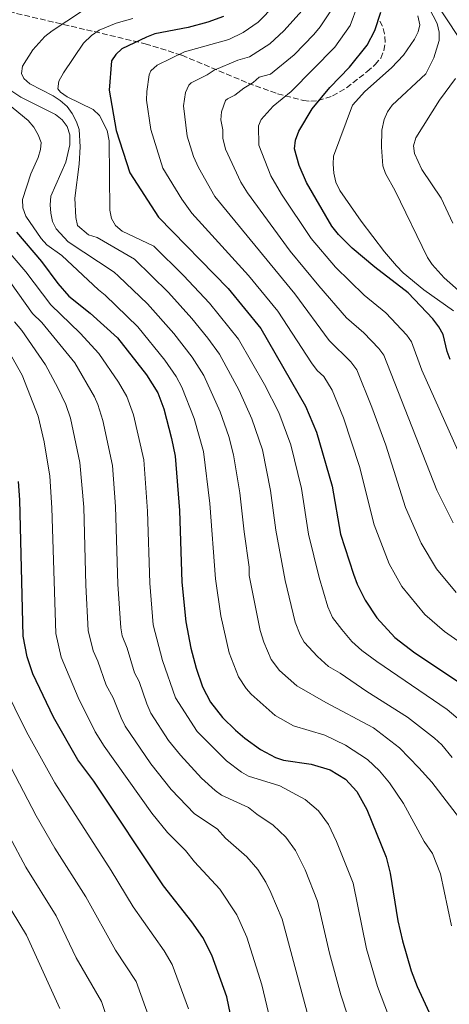
# Model space of a CAD drawing. Units: metres. Extents: x 617010 to 620442, y 4768762 to 4771135.
# Drawn here: x 617239 to 617370, y 4769037 to 4769336 of the extents above; entities that cross this region are included whole.
import ezdxf

# ---------------------------------------------------------------- set-up
doc = ezdxf.new("R2010")
doc.units = ezdxf.units.M
doc.header["$MEASUREMENT"] = 0
doc.linetypes.add('DGN Style 3', pattern=[2.435890702152634, 1.739921930109024, -0.6959687720436097])
for name, color, linetype, lineweight in [('Curva de nivel directora', 30, 'Continuous', 30), ('Curva de nivel intermedia', 30, 'Continuous', 0), ('Zona arbolada', 92, 'DGN Style 3', 0)]:
    doc.layers.add(name, color=color, linetype=linetype, lineweight=lineweight)

msp = doc.modelspace()

# ---------------------------------------------------------------- linework, layer by layer
at = {"layer": 'Curva de nivel directora', "color": 30, "linetype": 'Continuous', "lineweight": 30, "flags": 128}
for points, elevation in [([(617301.2400000008, 4769336.720000002), (617296.5299999992, 4769335.01), (617290.5499999999, 4769333.4), (617280.409999999, 4769331.449999999), (617277.8699999999, 4769330.470000001), (617270.4400000002, 4769326.930000001), (617268.5800000003, 4769325.26), (617267.3099999985, 4769323.279999999), (617266.5599999998, 4769314.439999999), (617268.7199999989, 4769302.170000001), (617272.8499999996, 4769289.289999999), (617281.5199999998, 4769275.850000001), (617302.64, 4769254.220000002), (617312.5799999998, 4769242.100000001), (617326.19, 4769218.539999999), (617329.5499999993, 4769210.600000001), (617334.2799999992, 4769194.220000001), (617336.8399999985, 4769179.689999999), (617340.7299999997, 4769167.520000001), (617341.9000000011, 4769164.430000001), (617344.3099999983, 4769159.580000003), (617347.8499999989, 4769154.220000002)], 800.0000000000002), ([(617370.0800000001, 4769232.680000001), (617369.1700000003, 4769235.050000001), (617367.9799999989, 4769240.24), (617366.64, 4769242.609999999), (617364.8600000008, 4769244.960000001), (617357.3099999982, 4769252.910000003), (617347.1799999983, 4769260.720000002), (617340.3399999987, 4769266.460000001), (617336.1799999991, 4769270.609999999), (617334.1499999994, 4769273.12), (617326.5099999995, 4769286.41), (617324.2400000008, 4769291.58), (617322.8499999985, 4769296.630000002), (617323.1199999988, 4769299.250000002), (617324.1000000001, 4769301.940000001), (617328.1900000004, 4769308.690000001), (617333.5999999995, 4769315.230000001), (617339.5499999997, 4769321.410000001), (617344.8600000005, 4769328.020000001), (617347.2400000008, 4769332.460000002), (617349.02, 4769338.100000001)], 775.0000000000001), ([(617238.400000001, 4769271.260000001), (617245.9600000003, 4769262.42), (617250.9200000003, 4769255.740000002), (617254.2899999986, 4769251.890000001), (617260.7899999986, 4769246.680000001), (617269.0399999986, 4769239.230000001), (617277.8799999988, 4769228.000000001), (617281.2899999997, 4769222.560000001), (617283.1600000004, 4769217.660000001), (617285.4999999985, 4769208.680000001), (617286.5800000003, 4769203.270000001), (617287.8900000001, 4769186.779999999), (617288.5899999997, 4769165.070000002), (617289.8199999991, 4769153.000000001), (617291.3500000001, 4769145.02), (617292.9799999996, 4769138.970000001), (617294.8700000006, 4769133.350000001), (617297.3000000002, 4769128.62), (617300.9700000006, 4769124.02), (617304.949999999, 4769120.180000001), (617307.7099999995, 4769117.770000001), (617312.5399999997, 4769114.260000002), (617317.0899999982, 4769111.91), (617319.4599999997, 4769111.109999999), (617327.9199999999, 4769109.82), (617333.6199999996, 4769108.130000004), (617338.289999999, 4769105.250000001), (617341.8000000004, 4769101.520000001), (617344.8299999991, 4769096.04), (617350.6600000006, 4769081.620000001), (617351.9199999992, 4769076.730000001), (617354.2500000005, 4769062.32), (617355.5999999982, 4769056.190000001), (617358.2800000004, 4769047.160000001), (617360.0499999984, 4769042.330000001), (617363.77, 4769034.49)], 825.0000000000001), ([(617306.2499999999, 4769020.27), (617302.3200000004, 4769039.199999999), (617297.7199999982, 4769051.890000001), (617295.0099999991, 4769057.279999999), (617291.69, 4769062.040000001), (617283.0099999985, 4769072.960000002), (617261.9100000006, 4769104.699999999), (617257.0699999991, 4769111.199999999), (617249.6399999994, 4769124.150000002), (617243.3699999999, 4769137.300000002), (617241.6500000008, 4769142.400000002), (617240.4399999996, 4769148.650000001), (617239.4600000004, 4769190.020000001), (617239.0299999992, 4769195.66)], 850.0000000000002), ([(617347.8499999989, 4769154.220000002), (617353.3200000006, 4769148.27), (617359.3800000001, 4769143.670000002), (617376.5499999986, 4769132.210000002), (617381.0599999991, 4769128.539999999), (617396.6999999987, 4769114.490000002), (617414.7999999992, 4769100.310000001), (617420.4599999987, 4769094.940000001), (617423.9900000002, 4769090.160000001), (617432.35, 4769075.029999999), (617437.0799999996, 4769065.369999999), (617439.3499999982, 4769059.980000002), (617439.6299999999, 4769059.26)], 800.0000000000005)]:
    msp.add_lwpolyline(points, dxfattribs=dict(at, elevation=elevation))
at = {"layer": 'Curva de nivel intermedia', "color": 30, "linetype": 'Continuous', "lineweight": 0, "flags": 128}
for points, elevation in [([(617380.4199999999, 4769246.680000001), (617368.2300000014, 4769257.42), (617364.6300000006, 4769261.499999999), (617363.2300000014, 4769263.569999999), (617353.4200000011, 4769283.889999999), (617350.4600000017, 4769289.07), (617349.6100000001, 4769291.429999999), (617349.2300000002, 4769297.07), (617349.4, 4769302.269999999), (617350.0999999996, 4769305.439999999), (617351.0499999997, 4769307.77), (617352.5300000015, 4769309.810000001), (617362.6800000014, 4769319.300000001), (617365.1, 4769324.17), (617366.800000001, 4769329.5), (617366.7899999998, 4769332.010000001), (617366.1300000004, 4769334.640000002), (617361.2700000011, 4769344.069999999)], 765.0000000000001), ([(617316.8500000013, 4769340.16), (617311.7800000019, 4769335.019999999), (617307.2600000004, 4769331.890000001), (617302.8600000013, 4769329.739999999), (617289.41, 4769325.98), (617281.1700000011, 4769321.930000001), (617279.230000001, 4769320.26)], 795), ([(617342.0900000011, 4769340.24), (617339.7199999995, 4769333.970000001), (617335.1200000017, 4769327.490000002), (617321.8600000005, 4769313.949999998), (617316.400000002, 4769309.550000001), (617312.7300000018, 4769305.470000001), (617311.9100000015, 4769303.55), (617312.0200000011, 4769297.74), (617315.6900000012, 4769288.429999999), (617318.900000001, 4769282.859999998), (617327.8500000007, 4769269.34), (617335.2900000016, 4769260.719999999), (617344.0300000012, 4769252.17), (617350.6100000015, 4769246.850000001), (617356.9600000017, 4769240.09), (617358.41, 4769238.05), (617361.5000000013, 4769229.390000001), (617372.4300000013, 4769204.989999999)], 780), ([(617372.5200000008, 4769330.709999999), (617365.2499999999, 4769341.850000001)], 760.0000000000001), ([(617258.1700000011, 4769338.220000001), (617249.2500000005, 4769332.42), (617247.0399999999, 4769330.680000001), (617243.3600000008, 4769326.639999999)], 810.0000000000001), ([(617325.1600000019, 4769338.529999998), (617319.5500000014, 4769332.359999999), (617315.3, 4769328.49), (617309.1900000013, 4769324.48), (617305.5999999995, 4769323.51), (617298.4100000011, 4769320.499999999), (617296.3600000015, 4769319.06)], 790.0000000000001), ([(617333.650000001, 4769338.15), (617330.610000001, 4769333.650000001), (617328.7300000014, 4769331.310000001), (617322.6900000018, 4769325.130000001), (617315.5199999993, 4769319.220000001), (617312.1500000008, 4769318.38), (617310.2799999999, 4769316.720000001), (617307.400000001, 4769315.029999999), (617304.7099999998, 4769312.92)], 785.0000000000001), ([(617371.1300000005, 4769247.470000002), (617362.1400000006, 4769253.84), (617355.8799999999, 4769258.96), (617353.7899999999, 4769261.079999999), (617350.16, 4769265.34), (617343.0700000002, 4769274.650000001), (617336.5800000012, 4769283.9), (617335.3800000009, 4769286.52), (617334.7900000009, 4769289.159999999), (617334.5300000017, 4769291.890000001), (617334.6900000003, 4769294.390000001), (617340.4400000015, 4769309.830000001), (617344.1699999997, 4769313.98), (617352.260000001, 4769321.179999999), (617355.92, 4769325.060000001), (617359.2999999997, 4769329.819999999), (617360.4000000015, 4769332.07), (617360.9100000013, 4769334.25), (617360.2499999997, 4769336.949999998)], 770), ([(617273.7900000005, 4769336.17), (617268.7200000011, 4769334.699999999), (617263.5500000013, 4769332.599999998), (617261.22, 4769331.020000001), (617258.7200000009, 4769328.630000001), (617252.6400000014, 4769319.619999998), (617251.26, 4769317.079999999), (617250.9699999995, 4769314.769999998), (617251.7300000016, 4769313.769999999), (617253.8000000013, 4769312.359999998), (617261.7400000007, 4769308.519999999), (617263.6100000015, 4769306.719999999)], 805), ([(617243.3600000008, 4769326.639999999), (617240.2100000015, 4769321.659999999), (617239.9800000011, 4769319.42), (617240.690000002, 4769317.929999999), (617242.4900000015, 4769316.34), (617249.5400000011, 4769312.709999999), (617251.6800000002, 4769311.21), (617253.75, 4769309.42), (617255.3500000003, 4769307.27), (617256.6800000003, 4769304.789999999), (617257.4600000003, 4769302.41), (617257.78, 4769297.199999999), (617257.4700000016, 4769291.9), (617256.1600000017, 4769281.569999999), (617256.4099999998, 4769275.789999999), (617256.9200000018, 4769273.350000001), (617260.2300000021, 4769270.509999999), (617262.9000000008, 4769269.66), (617274.2700000012, 4769263.109999998), (617284.5700000009, 4769252.99), (617291.680000001, 4769245.08), (617296.5400000003, 4769239.09), (617300.0700000018, 4769234.279999999), (617306.070000001, 4769223.230000001), (617309.92, 4769214.599999999), (617313.0700000017, 4769205.269999999), (617315.5900000007, 4769192.859999999), (617317.1200000017, 4769180.840000001), (617319.9800000006, 4769165.55), (617323.0000000005, 4769152.91), (617324.5300000014, 4769149.09), (617325.7699999998, 4769146.92), (617329.7999999997, 4769142.539999999), (617333.1100000001, 4769139.489999999), (617336.6700000007, 4769137.449999999), (617344.8, 4769131.859999998), (617357.1800000007, 4769124.140000001), (617365.3500000003, 4769117.730000001), (617367.5800000011, 4769115.73), (617370.7300000003, 4769111.840000001)], 810.0000000000001), ([(617279.230000001, 4769320.26), (617278.6699999999, 4769319.010000001), (617277.9600000014, 4769313.98), (617277.8699999999, 4769311.399999999), (617279.1900000008, 4769302.49), (617282.8499999997, 4769290.76), (617288.5700000018, 4769281.34), (617291.680000001, 4769277.09), (617308.8300000015, 4769258.130000001), (617317.7800000012, 4769247.319999999), (617327.9500000012, 4769231.630000001), (617329.7400000016, 4769229.279999999), (617331.7000000018, 4769227.449999998), (617334.2800000013, 4769223.359999998), (617337.7600000014, 4769214.949999999), (617342.5300000013, 4769200.230000001), (617347.0399999997, 4769182.529999998), (617351.6100000006, 4769170.659999999), (617355.3800000015, 4769163.789999999), (617362.400000002, 4769155.300000002), (617368.4100000003, 4769150.130000002), (617384.9999999999, 4769138.470000001)], 795), ([(617296.3600000015, 4769319.06), (617291.490000001, 4769316.569999999), (617290.7900000013, 4769315.930000001), (617289.7499999999, 4769313.640000001), (617289.1500000008, 4769309.67), (617290.2400000015, 4769300.430000001), (617292.2000000018, 4769294.24), (617293.6600000013, 4769290.970000001), (617298.61, 4769282.140000002), (617322.9800000002, 4769252.55), (617333.3100000012, 4769238.470000001), (617339.9200000007, 4769231.939999999), (617341.7100000011, 4769229.51), (617346.3300000011, 4769218.230000001), (617350.5300000011, 4769206.640000002), (617356.5300000003, 4769187.77), (617361.3300000015, 4769176.88), (617366.0000000007, 4769169.09), (617371.9100000006, 4769161.939999999)], 790.0000000000001), ([(617370.9200000004, 4769273.989999999), (617367.3799999999, 4769281.600000001), (617361.4900000001, 4769290.36), (617359.3200000019, 4769295.159999999), (617358.940000002, 4769297.529999998), (617359.7100000009, 4769299.92), (617366.8800000015, 4769311.390000001), (617371.7000000004, 4769317.899999999)], 760.0000000000001), ([(617235.4900000007, 4769315.060000001), (617239.7700000011, 4769312.249999999), (617250.2400000007, 4769307.05), (617252.3100000005, 4769305.390000001), (617253.75, 4769303.359999999), (617254.6600000019, 4769300.81), (617254.6200000016, 4769297.77), (617253.3900000001, 4769292.52), (617248.8700000006, 4769282.250000001), (617248.6400000004, 4769279.59), (617248.8300000003, 4769277.019999998), (617249.3900000014, 4769274.579999999), (617250.5100000012, 4769272.26), (617254.0800000008, 4769268.350000001), (617268.0400000017, 4769259.109999999), (617269.4200000009, 4769257.970000001), (617278.2200000007, 4769249.59), (617286.1900000013, 4769240.509999999), (617291.7500000002, 4769233.350000001), (617295.3100000009, 4769227.769999998), (617300.2800000019, 4769216.749999999), (617302.8500000001, 4769209.31), (617304.35, 4769203.769999999), (617306.2499999999, 4769192.169999998), (617307.5000000016, 4769180.329999999), (617309.0199999993, 4769169.640000001), (617309.110000001, 4769167.109999999), (617312.4000000011, 4769150.439999999), (617313.4699999995, 4769146.84), (617315.7500000016, 4769141.600000001), (617318.2999999997, 4769138.24), (617323.5600000013, 4769133.609999998), (617332.3400000011, 4769128.550000001), (617346.8400000008, 4769120.92), (617354.7199999997, 4769114.82), (617360.5700000015, 4769108.710000001), (617364.53, 4769104.359999999), (617376.3200000006, 4769089.09)], 815), ([(617304.7099999998, 4769312.92), (617302.5000000015, 4769311.779999999), (617301.8900000014, 4769311.270000001), (617300.7100000011, 4769307.859999999), (617300.4899999998, 4769305.369999999), (617301.0199999996, 4769302.369999999), (617301.070000001, 4769299.869999998), (617301.9299999992, 4769296.46), (617306.5300000014, 4769286.5), (617308.530000002, 4769283.199999998), (617321.5499999997, 4769265.560000001), (617330.2400000001, 4769254.98), (617338.6700000013, 4769245.319999998), (617343.9200000016, 4769240.789999999), (617348.4500000001, 4769236.019999999), (617349.9400000009, 4769234.009999999), (617366.0499999999, 4769193.02), (617371.0400000011, 4769183.109999999)], 785.0000000000001), ([(617233.9100000005, 4769311.739999999), (617241.9700000006, 4769305.17), (617243.7100000017, 4769303.160000001), (617245.0400000017, 4769300.880000001), (617245.8900000011, 4769298.529999999), (617245.7300000001, 4769296.34), (617245.0199999993, 4769293.949999999), (617242.7700000008, 4769289.03), (617240.2400000005, 4769281.17), (617240.3099999998, 4769278.67), (617241.2599999999, 4769276.119999999), (617245.9300000013, 4769269.419999998), (617247.600000001, 4769267.499999999), (617252.1400000006, 4769264.220000001), (617263.3000000009, 4769253.779999999), (617265.2900000003, 4769252.160000001), (617275.2900000004, 4769242.539999999), (617283.4700000011, 4769232.470000001), (617286.8799999999, 4769227.539999999), (617288.6700000003, 4769224.23), (617292.3700000016, 4769214.779999999), (617295.17, 4769204.739999999), (617297.1500000004, 4769188.999999999), (617298.8500000014, 4769166.089999998), (617300.4600000008, 4769154.84), (617302.990000001, 4769143.609999999), (617305.8099999996, 4769136.329999999), (617308.1699999999, 4769132.779999999), (617309.6400000006, 4769131.13), (617317.01, 4769124.61), (617322.530000001, 4769121.449999999), (617332.0900000008, 4769118.630000001), (617338.2700000011, 4769115.609999999), (617345.0000000012, 4769111.269999999), (617348.610000001, 4769107.810000001), (617351.7300000014, 4769104.17), (617355.9500000014, 4769097.88), (617362.2300000022, 4769086.349999999), (617364.7100000011, 4769082.73), (617367.1400000006, 4769076.560000001), (617370.48, 4769060.82)], 820), ([(617263.6100000015, 4769306.719999999), (617265.9000000004, 4769302.159999999), (617266.6, 4769299.039999999), (617266.7200000007, 4769277.99), (617267.3100000008, 4769275.489999999), (617268.4999999999, 4769273.289999997), (617270.5000000005, 4769271.609999999), (617280.1200000006, 4769267.069999999), (617289.1600000019, 4769258.17), (617297.030000002, 4769249.789999999), (617305.8699999999, 4769238.869999998), (617313.7000000019, 4769225.090000001), (617318.0600000005, 4769216.57), (617321.6900000006, 4769206.739999999), (617324.9299999992, 4769193.539999999), (617327.0900000007, 4769179.609999999), (617330.3499999996, 4769166.529999998), (617333.0000000005, 4769157.55), (617334.4199999999, 4769154.329999999), (617337.1700000013, 4769150.679999999), (617340.2300000014, 4769147.109999999), (617343.2800000003, 4769144.32), (617347.86, 4769141.01), (617354.2100000002, 4769136.689999999), (617369.1700000003, 4769126.390000001), (617375.0800000001, 4769121.480000001)], 805), ([(617234.78, 4769266.869999998), (617241.270000001, 4769259.239999999), (617248.8000000013, 4769249.269999999), (617257.78, 4769240.600000001), (617263.4200000016, 4769234.480000001), (617269.3600000005, 4769225.75), (617271.9000000019, 4769221.449999999), (617273.9100000013, 4769215.890000001), (617277.0300000015, 4769202.16), (617278.2200000007, 4769186.649999999), (617278.8900000014, 4769164.779999998), (617279.9500000008, 4769152.13), (617282.7900000017, 4769141.3), (617286.73, 4769130.010000001), (617293.3100000004, 4769119.749999999), (617302.1500000006, 4769110.899999999), (617306.7100000003, 4769107.41), (617308.8899999997, 4769106.199999999), (617318.3800000002, 4769103.279999999), (617326.1100000017, 4769099.16), (617330.1500000006, 4769095.650000001), (617333.1200000013, 4769091.5), (617335.5900000011, 4769086.410000001), (617340.6300000015, 4769073.739999999), (617344.6700000004, 4769053.769999999), (617348.0000000009, 4769042.329999999), (617352.5400000005, 4769030.59)], 830), ([(617213.2400000017, 4769262.310000001), (617218.4000000006, 4769259.850000001), (617227.1900000017, 4769249.730000001), (617230.5199999998, 4769244.76), (617240.1700000013, 4769227.92), (617244.9800000014, 4769215.499999999), (617246.8200000009, 4769207.67), (617248.5300000008, 4769197.279999998), (617249.1900000002, 4769187.680000001), (617250.3200000012, 4769149.519999999), (617252.0199999999, 4769142.330000001), (617257.1200000006, 4769130.130000001), (617262.350000001, 4769119.710000001), (617264.9900000007, 4769115.260000001), (617279.5199999993, 4769094.929999999), (617284.2900000014, 4769089.08), (617289.7800000011, 4769083.659999999), (617292.47, 4769080.189999999), (617300.1600000013, 4769071.92), (617305.3500000013, 4769064.100000001), (617308.4000000001, 4769057.32), (617312.9100000008, 4769042.840000001), (617317.4400000013, 4769023.779999998)], 845), ([(617236.5800000015, 4769256.07), (617243.3099999994, 4769246.650000001), (617246.0600000009, 4769243.859999999), (617256.1600000017, 4769231.619999999), (617262.0500000014, 4769221.319999999), (617263.130000001, 4769219.029999998), (617264.6599999999, 4769214.130000002), (617267.5299999998, 4769200.529999998), (617268.490000001, 4769188), (617269.1900000006, 4769164.499999999), (617270.0700000012, 4769151.26), (617270.5400000006, 4769148.810000001), (617272.0300000014, 4769145.070000002), (617274.230000001, 4769137.579999999), (617275.6500000004, 4769134.960000001), (617278.0000000016, 4769128.119999999), (617279.2500000012, 4769125.359999998), (617284.62, 4769117.039999999), (617288.2300000021, 4769112.529999999), (617294.6100000013, 4769105.570000002), (617298.7100000007, 4769101.869999999), (617300.690000001, 4769100.49), (617308.8499999995, 4769096.739999999), (617311.390000001, 4769094.649999999), (617316.3500000007, 4769091.319999999), (617320.1600000017, 4769087.740000002), (617323.100000001, 4769083.619999999), (617326.0300000012, 4769077.749999999), (617329.8600000001, 4769068.259999999), (617333.4200000007, 4769052.53), (617336.9500000001, 4769039.880000001), (617341.1000000008, 4769027.25)], 835.0000000000001), ([(617237.8300000011, 4769244.039999999), (617240.0000000015, 4769241.419999998), (617247.2099999997, 4769231.029999999), (617250.9500000015, 4769224.06), (617253.37, 4769219), (617254.7800000004, 4769214.86), (617257.6600000015, 4769201.38), (617258.8399999995, 4769187.84), (617259.49, 4769164.210000001), (617260.2000000007, 4769150.390000001), (617261.6800000004, 4769144.26), (617263.130000001, 4769141.109999998), (617265.6800000013, 4769133.859999999), (617267.7900000013, 4769129.930000001), (617270.1500000017, 4769123.890000001), (617271.4400000013, 4769121.359999998), (617279.1799999997, 4769109.9), (617285.4200000003, 4769102.12), (617292.4900000001, 4769094.789999999), (617299.3099999996, 4769090.199999999), (617301.9299999992, 4769087.42), (617308.38, 4769081.75), (617311.7000000015, 4769077.869999998), (617314.0799999997, 4769074.01), (617315.6900000012, 4769070.930000001), (617319.1200000001, 4769062.779999998), (617328.6300000007, 4769027.279999999)], 840), ([(617206.8200000002, 4769229.939999999), (617211.2700000004, 4769217.849999999), (617213.1600000013, 4769209.039999999), (617215.3800000009, 4769190.960000002), (617216.0300000012, 4769165.319999999), (617216.6000000013, 4769157.850000001), (617218.0300000019, 4769148.07), (617221.540000001, 4769138.600000001), (617225.2800000005, 4769130.730000001), (617244.350000001, 4769094.140000001), (617250.0599999996, 4769084.33), (617259.4600000008, 4769069.609999999), (617268.510000001, 4769053.429999999), (617274.7200000006, 4769043.9), (617278.9900000019, 4769032.069999999)], 860.0000000000002), ([(617234.3200000017, 4769134.009999999), (617241.49, 4769119.710000001), (617250.0700000008, 4769104.199999998), (617267.1299999999, 4769077.56), (617273.8200000018, 4769066.59), (617283.240000001, 4769053.180000001), (617285.6600000015, 4769049.01), (617290.6500000006, 4769035.640000001)], 855), ([(617236.310000001, 4769087.869999998), (617241.2000000017, 4769078.560000001), (617250.4400000018, 4769063.779999999), (617256.5799999996, 4769051.07), (617264.2500000009, 4769037.8)], 865), ([(617232.3300000002, 4769072.79), (617241.4200000007, 4769057.939999999), (617251.5500000005, 4769035.649999999)], 870), ([(617264.2500000009, 4769037.8), (617267.3200000019, 4769028.5)], 865)]:
    msp.add_lwpolyline(points, dxfattribs=dict(at, elevation=elevation))
at = {"layer": 'Zona arbolada', "color": 92, "linetype": 'DGN Style 3', "lineweight": 0}
msp.add_polyline3d([(617226.5899999999, 4769340.480000001, 820.75), (617259.6600000003, 4769332.710000001, 804.2100000000065), (617277.5300000003, 4769328.49, 796.3999999999943), (617288.6500000004, 4769324.970000001, 792.2400000000052), (617308.7300000006, 4769316.550000001, 785.1199999999953), (617317.6699999999, 4769313.279999999, 782.0099999999949), (617325.5899999999, 4769311.24, 779.2200000000012), (617327.8099999996, 4769311.029999999, 778.3999999999943), (617330.0099999999, 4769311.230000001, 777.5200000000042), (617334.3700000001, 4769312.640000001, 775.7200000000012), (617338.6500000004, 4769315.109999999, 774.0200000000042), (617344.9000000004, 4769320.01, 772.0500000000029), (617347.3499999996, 4769322.140000001, 771.5800000000019), (617349, 4769324.130000001, 771.679999999993), (617349.9800000006, 4769326.460000001, 772.429999999993), (617350.3499999996, 4769328.949999999, 773.6699999999983), (617350.1799999997, 4769331.449999999, 775.2400000000052), (617349.5300000003, 4769333.800000001, 776.9499999999972), (617348.4699999997, 4769335.84, 778.6499999999943)], dxfattribs=at)
msp.add_polyline3d([(617226.5899999999, 4769340.480000001, 820.75), (617259.6600000003, 4769332.710000001, 804.2100000000065), (617277.5300000003, 4769328.49, 796.3999999999943), (617288.6500000004, 4769324.970000001, 792.2400000000052), (617308.7300000006, 4769316.550000001, 785.1199999999953), (617317.6699999999, 4769313.279999999, 782.0099999999949), (617325.5899999999, 4769311.24, 779.2200000000012), (617327.8099999996, 4769311.029999999, 778.3999999999943), (617330.0099999999, 4769311.230000001, 777.5200000000042), (617334.3700000001, 4769312.640000001, 775.7200000000012), (617338.6500000004, 4769315.109999999, 774.0200000000042), (617344.9000000004, 4769320.01, 772.0500000000029), (617347.3499999996, 4769322.140000001, 771.5800000000019), (617349, 4769324.130000001, 771.679999999993), (617349.9800000006, 4769326.460000001, 772.429999999993), (617350.3499999996, 4769328.949999999, 773.6699999999983), (617350.1799999997, 4769331.449999999, 775.2400000000052), (617349.5300000003, 4769333.800000001, 776.9499999999972), (617348.4699999997, 4769335.84, 778.6499999999943)], dxfattribs=at)

doc.saveas('drawing.dxf')
